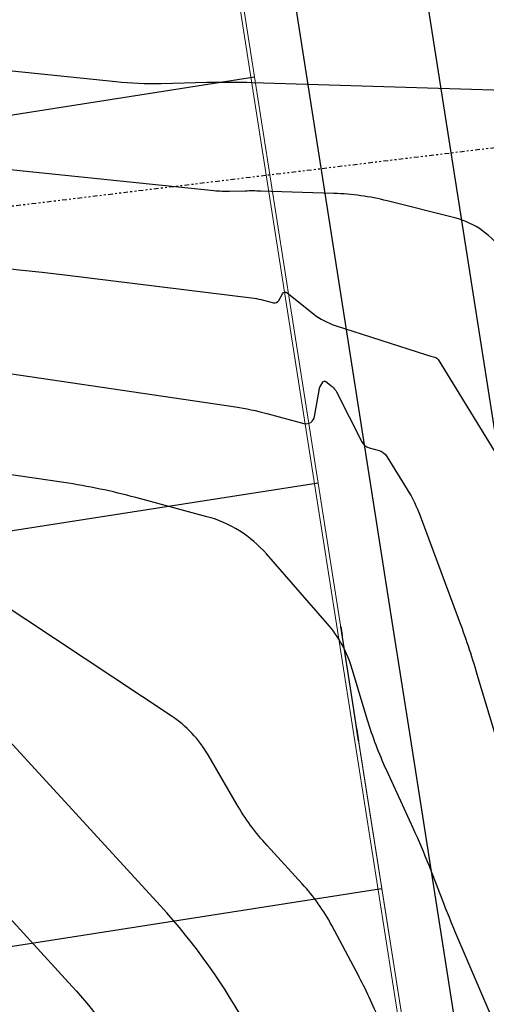
# Model space of a CAD drawing. Units: millimetres. Extents: x 183992 to 184735, y 1672372 to 1673070.
# Drawn here: x 184542 to 184567, y 1672481 to 1672534 of the extents above; entities that cross this region are included whole.
import ezdxf

# ---------------------------------------------------------------- set-up
doc = ezdxf.new("R2010")
doc.units = ezdxf.units.MM
doc.header["$MEASUREMENT"] = 0
doc.linetypes.add('DIVIDE2', pattern=[0.625, 0.25, -0.125, 0, -0.125, 0, -0.125])
doc.layers.add('ALINHAMENTO', color=40, linetype='Continuous', lineweight=20)
for name, color, linetype in [('M-FIO02', 240, 'Continuous'), ('MURO', 30, 'Continuous'), ('QUADRAS-04', 41, 'Continuous'), ('T-ALTIM-CNIV', 70, 'Continuous'), ('T-ALTIM-CNIV2', 140, 'Continuous'), ('T-DIVIS-PROJ', 150, 'DIVIDE2')]:
    doc.layers.add(name, color=color, linetype=linetype)

msp = doc.modelspace()

# ---------------------------------------------------------------- linework, layer by layer
at = {"layer": 'ALINHAMENTO'}
for p, q in [((184542.938, 1672601.401), (184557.87, 1672506.089)), ((184543.136, 1672601.432), (184558.068, 1672506.12)), ((184557.87, 1672506.089), (184571.881, 1672416.655)), ((184571.932, 1672417.623), (184559.803, 1672495.045))]:
    msp.add_line(p, q, dxfattribs=at)
at = {"layer": 'ALINHAMENTO', "color": 40}
for q in [(184543.137, 1672601.426), (184571.932, 1672417.623)]:
    msp.add_line((184558.068, 1672506.12), q, dxfattribs=at)
at = {"layer": 'M-FIO02'}
for p, q in [((184552.636, 1672603.789), (184579.863, 1672429.994)), ((184545.666, 1672603.049), (184561.636, 1672501.112)), ((184561.636, 1672501.112), (184562.52, 1672495.471)), ((184562.52, 1672495.471), (184574.606, 1672418.32))]:
    msp.add_line(p, q, dxfattribs=at)
at = {"layer": 'MURO'}
for p, q in [((184554.227, 1672530.595), (184526.588, 1672526.268)), ((184557.63, 1672508.86), (184529.991, 1672504.533)), ((184561.033, 1672487.125), (184533.394, 1672482.798))]:
    msp.add_line(p, q, dxfattribs=at)
at = {"layer": 'QUADRAS-04'}
for p, q in [((184559.538, 1672496.735), (184558.842, 1672501.18)), ((184558.842, 1672501.18), (184558.919, 1672500.686)), ((184559.803, 1672495.045), (184559.538, 1672496.735)), ((184559.693, 1672495.747), (184559.803, 1672495.045))]:
    msp.add_line(p, q, dxfattribs=at)
at = {"layer": 'T-ALTIM-CNIV'}
for points in [[(184539.314, 1672531.139), (184546.798, 1672530.366, 0.031763), (184549.236, 1672530.27), (184551.681, 1672530.33, -0.013856), (184554.125, 1672530.321), (184568.182, 1672529.882, 0.018591)], [(184585.055, 1672480.74), (184584.777, 1672481.435, -0.01101), (184584.514, 1672482.137), (184581.978, 1672489.377, 0.017067), (184580.034, 1672494.373), (184574.979, 1672506.161, -0.012222), (184574.486, 1672507.392), (184573.988, 1672508.731, 0.048418), (184573.498, 1672509.736), (184572.911, 1672510.695, -0.047746), (184572.42, 1672511.7), (184571.066, 1672515.31, 0.056089), (184569.738, 1672517.917), (184567.574, 1672521.197, 0.187171), (184564.95, 1672523.062), (184561.33, 1672523.977, 0.054149), (184558.482, 1672524.377), (184554.563, 1672524.499, 0.013856), (184553.727, 1672524.502), (184552.89, 1672524.482, -0.031763), (184552.056, 1672524.515), (184537.846, 1672525.981, -0.005679)], [(184540.4, 1672520.408, 0.000504), (184541.624, 1672520.283), (184542.848, 1672520.159, -0.005813), (184544.071, 1672520.021), (184554.204, 1672518.758, -0.032268), (184554.701, 1672518.663), (184555.246, 1672518.522, 0.346053), (184555.531, 1672518.647), (184555.718, 1672518.997, -0.467326), (184555.967, 1672519.048), (184557.385, 1672517.927, 0.089604), (184558.547, 1672517.307), (184563.437, 1672515.731, 0.01214), (184563.662, 1672515.665), (184563.888, 1672515.604, -0.191775), (184564.062, 1672515.473), (184567.23, 1672510.304, -0.048418)], [(184571.412, 1672469.779), (184565.181, 1672484.328, -0.008454), (184564.359, 1672486.343), (184563.57, 1672488.371, 0.014814), (184562.722, 1672490.375), (184561.286, 1672493.505, -0.034699), (184560.282, 1672496.167), (184559.463, 1672498.899, 0.106941), (184558.116, 1672501.339), (184554.866, 1672505.063, 0.148541), (184551.67, 1672507.06), (184547.867, 1672508.085, 0.02925), (184544.018, 1672508.886), (184538.503, 1672509.7, -0.020282)], [(184560.866, 1672480.21, 0.021205), (184559.669, 1672482.707), (184558.366, 1672485.154, 0.063207), (184556.778, 1672487.399), (184554.895, 1672489.453, -0.054115), (184553.257, 1672491.681), (184551.737, 1672494.302, 0.115652), (184549.769, 1672496.389), (184538.836, 1672503.624, -0.067293)], [(184553.951, 1672479.479, 0.063207), (184549.185, 1672486.217), (184540.893, 1672495.263, -0.054115)], [(184539.787, 1672487.003), (184544.467, 1672481.897, -0.063207), (184547.536, 1672477.559)]]:
    msp.add_lwpolyline(points, format="xyb", dxfattribs=at)
at = {"layer": 'T-ALTIM-CNIV2'}
msp.add_lwpolyline([(184537.206, 1672515.299), (184553.204, 1672512.938, -0.02925), (184554.877, 1672512.59), (184556.865, 1672512.054, 0.442341), (184557.443, 1672512.424), (184557.679, 1672513.81, -0.080889), (184557.759, 1672514.046), (184557.878, 1672514.268, -0.467326), (184558.037, 1672514.301), (184558.384, 1672514.027, -0.109159), (184558.618, 1672513.74), (184559.964, 1672511.07, 0.213386), (184560.361, 1672510.747), (184560.902, 1672510.601, -0.191775), (184561.32, 1672510.289), (184562.409, 1672508.511, -0.048418), (184563.096, 1672507.1), (184565.135, 1672501.619, -0.016235), (184566.139, 1672498.63), (184567.346, 1672494.602, 0.034699)], format="xyb", dxfattribs=at)
at = {"layer": 'T-DIVIS-PROJ'}
msp.add_line((184712.89, 1672544.493), (184514.344, 1672520.425), dxfattribs=at)

doc.saveas('drawing.dxf')
